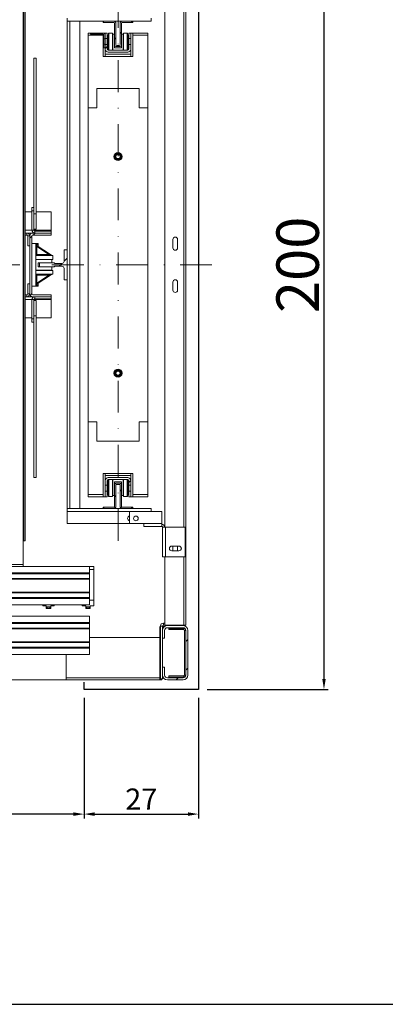
# Model space of a CAD drawing. Extents: x -6412 to 139, y 176 to 6555.
# Drawn here: x -583 to -497, y 738 to 970 of the extents above; entities that cross this region are included whole.
import ezdxf

# ---------------------------------------------------------------- set-up
doc = ezdxf.new("R2010")
doc.units = 0
doc.header["$LTSCALE"] = 10
doc.header["$MEASUREMENT"] = 0
doc.linetypes.add('DASHDOT2', pattern=[0.5, 0.25, -0.125, 0, -0.125])
doc.layers.get('0').update_dxf_attribs({"linetype": 'CONTINUOUS'})
doc.layers.get('DEFPOINTS').update_dxf_attribs({"linetype": 'CONTINUOUS'})
doc.layers.add('CONTINUA2', color=2, linetype='CONTINUOUS')
doc.layers.add('CONTINUA6', color=6, linetype='CONTINUOUS')
doc.styles.get("Standard").update_dxf_attribs({"font": 'ACENT.SHX'})
doc.dimstyles.new('Standard$0', dxfattribs={"dimtxt": 2.5, "dimasz": 2.5, "dimexe": 1, "dimexo": 2, "dimgap": 1, "dimtad": 1, "dimdec": 8, "dimlfac": 10, "dimdsep": 46, "dimtxsty": 'Standard', "dimcen": 0.1, "dimclrd": 1, "dimclre": 1, "dimclrt": 2, "dimaunit": 1, "dimadec": 3, "dimazin": 0, "dimtfac": 0.6, "dimtdec": 8, "dimtmove": 2, "dimatfit": 3, "dimfxl": 0, "dimtolj": 1, "dimarcsym": 0})
pattern_1 = [(45, (-834.168, 651.841), (-10.1028, 10.1028), []), (45, (-827.433, 651.841), (-10.1028, 10.1028), [])]
pattern_2 = [(45, (-834.1683, 651.841), (-3.367596, 3.367596), [])]

# ---------------------------------------------------------------- blocks, each defined once
blk = doc.blocks.new('*D1453')
at = {"layer": 'CONTINUA2', "color": 1, "lineweight": -2}
for p, q in [((-539.09, 1012.39), (-510.54, 1012.39)), ((-511.54, 1009.89), (-511.54, 814.89)), ((-539.09, 812.39), (-510.54, 812.39))]:
    blk.add_line(p, q, dxfattribs=at)
at = {"layer": 'CONTINUA2', "color": 1}
for points in [[(-511.95, 1009.89), (-511.12, 1009.89), (-511.54, 1012.39)], [(-511.95, 814.89), (-511.12, 814.89), (-511.54, 812.39)]]:
    blk.add_solid(points, dxfattribs=at)
at = {"layer": 'DEFPOINTS', "color": 0}
for p in [(-541.09, 1012.39), (-541.09, 812.39), (-511.54, 812.39)]:
    blk.add_point(p, dxfattribs=at)
at = {"layer": 'CONTINUA2', "color": 7, "insert": (-522.75, 912.39), "char_height": 7, "attachment_point": 2, "rotation": 90}
blk.add_mtext('\\A1;{\\fArial|b0|i0|c0|p34;\\H1.42857x;200}', dxfattribs=at)
blk = doc.blocks.new('*D1454')
at = {"layer": 'CONTINUA2', "color": 1, "lineweight": -2}
for p, q in [((-704.09, 810.39), (-704.09, 782.05)), ((-568.07, 810.39), (-568.07, 782.05)), ((-570.57, 783.05), (-701.59, 783.05))]:
    blk.add_line(p, q, dxfattribs=at)
at = {"layer": 'CONTINUA2', "color": 1}
for points in [[(-701.59, 783.46), (-701.59, 782.63), (-704.09, 783.05)], [(-570.57, 783.46), (-570.57, 782.63), (-568.07, 783.05)]]:
    blk.add_solid(points, dxfattribs=at)
at = {"layer": 'DEFPOINTS', "color": 0}
for p in [(-704.09, 812.39), (-568.07, 812.39), (-704.09, 783.05)]:
    blk.add_point(p, dxfattribs=at)
at = {"layer": 'CONTINUA2', "color": 7, "insert": (-636.08, 789.16), "char_height": 7, "attachment_point": 2}
blk.add_mtext('\\A1;{\\fArial|b0|i0|c0|p34;\\H0.71429x;136}', dxfattribs=at)
blk = doc.blocks.new('*D1456')
at = {"layer": 'CONTINUA2', "color": 1, "lineweight": -2}
for p, q in [((-568.07, 810.39), (-568.07, 782.05)), ((-541.09, 810.39), (-541.09, 782.05)), ((-565.57, 783.05), (-543.59, 783.05))]:
    blk.add_line(p, q, dxfattribs=at)
at = {"layer": 'CONTINUA2', "color": 1}
for points in [[(-565.57, 783.46), (-565.57, 782.63), (-568.07, 783.05)], [(-543.59, 783.46), (-543.59, 782.63), (-541.09, 783.05)]]:
    blk.add_solid(points, dxfattribs=at)
at = {"layer": 'DEFPOINTS', "color": 0}
for p in [(-568.07, 812.39), (-541.09, 812.39), (-541.09, 783.05)]:
    blk.add_point(p, dxfattribs=at)
at = {"layer": 'CONTINUA2', "color": 7, "insert": (-554.58, 789.07), "char_height": 7, "attachment_point": 2}
blk.add_mtext('\\A1;{\\fArial|b0|i0|c0|p34;\\H0.71429x;27}', dxfattribs=at)
blk = doc.blocks.new('EL.M8.TORRE.LO.DIR')
at = {"linetype": 'Continuous', "lineweight": 0}
h = blk.add_hatch(dxfattribs=at)
h.set_pattern_fill('ANSI31', scale=1.5, style=0)
h.set_pattern_definition(pattern_2)
edge = h.paths.add_edge_path(flags=0)
edge.add_line((-559.77, 963.78), (-560.37, 963.78))
edge.add_arc((-560.37, 964.28), 0.5, 180, 270, ccw=False)
edge.add_line((-560.87, 964.28), (-560.87, 969.28))
edge.add_arc((-561.07, 969.28), 0.2, 360, 450)
edge.add_line((-561.07, 969.48), (-563.57, 969.48))
edge.add_line((-563.57, 969.48), (-563.57, 969.78))
edge.add_line((-563.57, 969.78), (-561.07, 969.78))
edge.add_arc((-561.07, 969.28), 0.5, 360, 450, ccw=False)
edge.add_line((-560.57, 969.28), (-560.57, 964.28))
edge.add_arc((-560.37, 964.28), 0.2, 180, 270)
edge.add_line((-560.37, 964.08), (-559.77, 964.08))
edge.add_arc((-559.77, 964.28), 0.2, 270, 360)
edge.add_line((-559.57, 964.28), (-559.57, 969.28))
edge.add_arc((-559.07, 969.28), 0.5, 450, 540, ccw=False)
edge.add_line((-559.07, 969.78), (-556.57, 969.78))
edge.add_line((-556.57, 969.78), (-556.57, 969.48))
edge.add_line((-556.57, 969.48), (-559.07, 969.48))
edge.add_arc((-559.07, 969.28), 0.2, 450, 540)
edge.add_line((-559.27, 969.28), (-559.27, 964.28))
edge.add_arc((-559.77, 964.28), 0.5, 270, 360, ccw=False)
h = blk.add_hatch(dxfattribs=at)
h.set_pattern_fill('ANSI32', scale=1.5, style=0)
h.set_pattern_definition(pattern_1)
edge = h.paths.add_edge_path(flags=0)
edge.add_arc((-562.39, 963.16), 0.2, 180, 270)
edge.add_line((-562.39, 962.96), (-557.75, 962.96))
edge.add_arc((-557.75, 963.16), 0.2, 270, 360)
edge.add_line((-557.55, 963.16), (-557.55, 964.3))
edge.add_line((-557.55, 964.3), (-557.07, 964.3))
edge.add_line((-557.07, 964.3), (-557.07, 963.16))
edge.add_arc((-557.75, 963.16), 0.676, 270, 360, ccw=False)
edge.add_line((-557.75, 962.49), (-562.39, 962.49))
edge.add_arc((-562.39, 963.16), 0.676, 180, 270, ccw=False)
edge.add_line((-563.07, 963.16), (-563.07, 964.3))
edge.add_line((-563.07, 964.3), (-562.59, 964.3))
edge.add_line((-562.59, 964.3), (-562.59, 963.16))
h = blk.add_hatch(dxfattribs=at)
h.set_pattern_fill('ANSI32', scale=1.5, style=0)
h.set_pattern_definition(pattern_1)
edge = h.paths.add_edge_path(flags=0)
edge.add_line((-575.84, 919.41), (-580.17, 919.41))
edge.add_arc((-580.17, 919.21), 0.2, 450, 540)
edge.add_line((-580.37, 919.21), (-580.37, 905.56))
edge.add_arc((-580.17, 905.56), 0.2, 180, 270)
edge.add_line((-580.17, 905.36), (-575.84, 905.36))
edge.add_line((-575.84, 905.36), (-575.84, 904.89))
edge.add_line((-575.84, 904.89), (-580.17, 904.89))
edge.add_arc((-580.17, 905.56), 0.675, 180, 270, ccw=False)
edge.add_line((-580.84, 905.56), (-580.84, 919.21))
edge.add_arc((-580.17, 919.21), 0.675, 450, 540, ccw=False)
edge.add_line((-580.17, 919.89), (-575.84, 919.89))
edge.add_line((-575.84, 919.89), (-575.84, 919.41))
h = blk.add_hatch(dxfattribs=at)
h.set_pattern_fill('ANSI32', scale=1.5, style=0)
h.set_pattern_definition(pattern_1)
edge = h.paths.add_edge_path(flags=0)
edge.add_line((-572.07, 915.94), (-572.07, 908.84))
edge.add_line((-572.07, 908.84), (-572.77, 908.84))
edge.add_line((-572.77, 908.84), (-572.77, 911.56))
edge.add_arc((-573.27, 911.56), 0.5, 360, 450)
edge.add_line((-573.27, 912.06), (-574.97, 912.06))
edge.add_arc((-574.97, 911.96), 0.1, 450, 540)
edge.add_line((-575.07, 911.96), (-575.07, 911.94))
edge.add_line((-575.07, 911.94), (-578.57, 911.94))
edge.add_line((-578.57, 911.94), (-578.57, 912.84))
edge.add_line((-578.57, 912.84), (-575.07, 912.84))
edge.add_line((-575.07, 912.84), (-575.07, 912.81))
edge.add_arc((-574.97, 912.81), 0.1, 180, 270)
edge.add_line((-574.97, 912.71), (-573.27, 912.71))
edge.add_arc((-573.27, 913.21), 0.5, 270, 360)
edge.add_line((-572.77, 913.21), (-572.77, 915.94))
edge.add_line((-572.77, 915.94), (-572.07, 915.94))
h = blk.add_hatch(dxfattribs=at)
h.set_pattern_fill('ANSI31', scale=1.5, style=0)
h.set_pattern_definition(pattern_2)
edge = h.paths.add_edge_path(flags=0)
edge.add_line((-560.87, 855.49), (-560.87, 860.49))
edge.add_arc((-560.37, 860.49), 0.5, 450, 540, ccw=False)
edge.add_line((-560.37, 860.99), (-559.77, 860.99))
edge.add_arc((-559.77, 860.49), 0.5, 360, 450, ccw=False)
edge.add_line((-559.27, 860.49), (-559.27, 855.49))
edge.add_arc((-559.07, 855.49), 0.2, 180, 270)
edge.add_line((-559.07, 855.29), (-556.57, 855.29))
edge.add_line((-556.57, 855.29), (-556.57, 854.99))
edge.add_line((-556.57, 854.99), (-559.07, 854.99))
edge.add_arc((-559.07, 855.49), 0.5, 180, 270, ccw=False)
edge.add_line((-559.57, 855.49), (-559.57, 860.49))
edge.add_arc((-559.77, 860.49), 0.2, 360, 450)
edge.add_line((-559.77, 860.69), (-560.37, 860.69))
edge.add_arc((-560.37, 860.49), 0.2, 450, 540)
edge.add_line((-560.57, 860.49), (-560.57, 855.49))
edge.add_arc((-561.07, 855.49), 0.5, 270, 360, ccw=False)
edge.add_line((-561.07, 854.99), (-563.57, 854.99))
edge.add_line((-563.57, 854.99), (-563.57, 855.29))
edge.add_line((-563.57, 855.29), (-561.07, 855.29))
edge.add_arc((-561.07, 855.49), 0.2, 270, 360)
h = blk.add_hatch(dxfattribs=at)
h.set_pattern_fill('ANSI32', scale=1.5, style=0)
h.set_pattern_definition(pattern_1)
edge = h.paths.add_edge_path(flags=0)
edge.add_arc((-557.75, 861.61), 0.2, 360, 450)
edge.add_line((-557.75, 861.81), (-562.39, 861.81))
edge.add_arc((-562.39, 861.61), 0.2, 450, 540)
edge.add_line((-562.59, 861.61), (-562.59, 860.47))
edge.add_line((-562.59, 860.47), (-563.07, 860.47))
edge.add_line((-563.07, 860.47), (-563.07, 861.61))
edge.add_arc((-562.39, 861.61), 0.676, 450, 540, ccw=False)
edge.add_line((-562.39, 862.29), (-557.75, 862.29))
edge.add_arc((-557.75, 861.61), 0.676, 360, 450, ccw=False)
edge.add_line((-557.07, 861.61), (-557.07, 860.47))
edge.add_line((-557.07, 860.47), (-557.55, 860.47))
edge.add_line((-557.55, 860.47), (-557.55, 861.61))
h = blk.add_hatch(dxfattribs=at)
h.set_pattern_fill('ANSI32', scale=1.5, style=0)
h.set_pattern_definition([(45, (-833.168, 655.841), (-10.1028, 10.1028), []), (45, (-826.433, 655.841), (-10.1028, 10.1028), [])])
edge = h.paths.add_edge_path(flags=0)
edge.add_line((-549.09, 826.29), (-549.09, 824.44))
edge.add_line((-549.09, 824.44), (-549.59, 824.44))
edge.add_line((-549.59, 824.44), (-549.59, 826.29))
edge.add_arc((-548.44, 826.29), 1.15, 450, 540, ccw=False)
edge.add_line((-548.44, 827.44), (-544.74, 827.44))
edge.add_arc((-544.74, 826.29), 1.15, 360, 450, ccw=False)
edge.add_line((-543.59, 826.29), (-543.59, 815.79))
edge.add_arc((-544.74, 815.79), 1.15, 270, 360, ccw=False)
edge.add_line((-544.74, 814.64), (-548.44, 814.64))
edge.add_arc((-548.44, 815.79), 1.15, 180, 270, ccw=False)
edge.add_line((-549.59, 815.79), (-549.59, 817.64))
edge.add_line((-549.59, 817.64), (-549.09, 817.64))
edge.add_line((-549.09, 817.64), (-549.09, 815.79))
edge.add_arc((-548.44, 815.79), 0.65, 180, 270)
edge.add_line((-548.44, 815.14), (-544.74, 815.14))
edge.add_arc((-544.74, 815.79), 0.65, 270, 360)
edge.add_line((-544.09, 815.79), (-544.09, 826.29))
edge.add_arc((-544.74, 826.29), 0.65, 360, 450)
edge.add_line((-544.74, 826.94), (-548.44, 826.94))
edge.add_arc((-548.44, 826.29), 0.65, 450, 540)
for p, q in [((-541.09, 1012.39), (-541.09, 812.39)), ((-568.07, 812.39), (-568.07, 814.14)), ((-541.09, 812.39), (-568.07, 812.39))]:
    blk.add_line(p, q)
at = {"color": 7, "linetype": 'Continuous', "lineweight": 15}
for p, q in [((-544.07, 827.54), (-544.07, 997.24)), ((-582.24, 847.39), (-582.24, 977.39)), ((-581.94, 847.39), (-581.94, 977.39)), ((-549.07, 850.61), (-549.07, 974.16)), ((-572.07, 970.46), (-572.07, 969.79)), ((-572.07, 969.79), (-572.02, 969.79)), ((-572.07, 915.94), (-572.07, 969.79)), ((-572.02, 969.79), (-571.39, 969.79)), ((-571.39, 969.79), (-569.07, 969.79)), ((-569.07, 969.79), (-552.27, 969.79)), ((-569.07, 854.99), (-569.07, 969.79)), ((-561.07, 969.78), (-563.57, 969.78)), ((-563.57, 969.48), (-563.57, 969.78)), ((-561.07, 969.48), (-563.57, 969.48)), ((-560.87, 964.28), (-560.87, 969.28)), ((-560.57, 964.28), (-560.57, 969.28)), ((-559.57, 969.28), (-559.57, 964.28)), ((-559.27, 969.28), (-559.27, 964.28)), ((-556.57, 969.78), (-559.07, 969.78)), ((-556.57, 969.48), (-559.07, 969.48)), ((-556.57, 969.78), (-556.57, 969.48)), ((-552.27, 970.46), (-552.27, 969.79)), ((-567.07, 966.49), (-567.07, 966.99)), ((-566.57, 966.99), (-567.07, 966.99)), ((-563.57, 966.99), (-566.57, 966.99)), ((-566.57, 966.69), (-566.57, 966.99)), ((-563.07, 966.99), (-563.57, 966.99)), ((-563.07, 966.99), (-563.07, 965.67)), ((-563.07, 966.99), (-562.59, 966.99)), ((-562.59, 966.99), (-562.59, 965.67)), ((-562.25, 966.94), (-562.29, 966.94)), ((-562.29, 966.94), (-562.29, 962.96)), ((-562.25, 962.96), (-562.25, 966.94)), ((-561.37, 966.94), (-562.25, 966.94)), ((-561.37, 966.94), (-561.37, 962.96)), ((-558.77, 962.96), (-558.77, 966.94)), ((-558.77, 966.71), (-558.77, 966.94)), ((-558.77, 966.94), (-557.89, 966.94)), ((-558.77, 966.94), (-558.77, 966.94)), ((-557.85, 966.94), (-557.89, 966.94)), ((-557.89, 962.96), (-557.89, 966.94)), ((-557.85, 966.94), (-557.85, 962.96)), ((-557.55, 966.99), (-557.07, 966.99)), ((-557.55, 965.67), (-557.55, 966.99)), ((-557.07, 965.67), (-557.07, 966.99)), ((-557.07, 966.99), (-556.57, 966.99)), ((-556.57, 966.99), (-553.07, 966.99)), ((-553.07, 966.99), (-553.07, 966.49)), ((-567.07, 966.49), (-563.57, 966.49)), ((-567.07, 949.39), (-567.07, 966.49)), ((-563.57, 966.69), (-566.57, 966.69)), ((-563.57, 966.49), (-563.57, 961.49)), ((-563.37, 965.62), (-563.37, 966.49)), ((-563.37, 965.62), (-563.07, 965.62)), ((-563.37, 964.35), (-563.37, 965.62)), ((-563.07, 965.62), (-563.07, 966.49)), ((-563.07, 965.67), (-562.59, 965.67)), ((-563.07, 965.62), (-563.07, 964.35)), ((-562.32, 966.59), (-562.59, 966.18)), ((-562.59, 965.67), (-562.59, 964.3)), ((-561.37, 966.71), (-561.32, 966.71)), ((-561.32, 962.96), (-561.32, 966.71)), ((-561.32, 966.71), (-560.92, 966.71)), ((-560.92, 963.51), (-560.92, 966.71)), ((-559.22, 963.51), (-559.22, 966.71)), ((-559.22, 966.71), (-558.82, 966.71)), ((-558.82, 962.96), (-558.82, 966.71)), ((-558.82, 966.71), (-558.77, 966.71)), ((-557.55, 966.18), (-557.82, 966.59)), ((-557.55, 965.67), (-557.07, 965.67)), ((-557.55, 964.3), (-557.55, 965.67)), ((-557.07, 964.3), (-557.07, 965.67)), ((-556.57, 966.49), (-553.07, 966.49)), ((-556.57, 961.49), (-556.57, 966.49)), ((-553.07, 966.49), (-553.07, 949.39)), ((-563.07, 964.35), (-563.37, 964.35)), ((-563.37, 963.49), (-563.37, 964.35)), ((-563.07, 963.49), (-563.37, 963.49)), ((-563.07, 963.49), (-563.07, 964.35)), ((-562.59, 964.3), (-563.07, 964.3)), ((-563.07, 964.3), (-563.07, 963.16)), ((-563.07, 961.49), (-563.07, 963.16)), ((-563.03, 962.94), (-563.07, 962.94)), ((-562.59, 964.3), (-562.59, 963.16)), ((-562.39, 962.96), (-557.75, 962.96)), ((-562.39, 962.49), (-557.75, 962.49)), ((-559.22, 963.51), (-560.92, 963.51)), ((-559.77, 964.08), (-560.37, 964.08)), ((-559.77, 963.78), (-560.37, 963.78)), ((-557.07, 964.3), (-557.55, 964.3)), ((-557.55, 963.16), (-557.55, 964.3)), ((-557.07, 962.94), (-557.11, 962.94)), ((-557.07, 963.16), (-557.07, 964.3)), ((-557.07, 963.16), (-557.07, 961.49)), ((-579.87, 961.03), (-579.39, 961.03)), ((-579.87, 961.03), (-579.87, 925.89)), ((-579.39, 961.03), (-579.39, 924.43)), ((-563.57, 961.49), (-556.57, 961.49)), ((-557.07, 961.99), (-563.07, 961.99)), ((-565.07, 953.89), (-555.07, 953.89)), ((-565.07, 949.39), (-565.07, 953.89)), ((-555.07, 953.89), (-555.07, 949.39)), ((-567.07, 949.39), (-565.07, 949.39)), ((-567.07, 875.39), (-567.07, 949.39)), ((-555.07, 949.39), (-553.07, 949.39)), ((-553.07, 949.39), (-553.07, 875.39)), ((-580.34, 925.89), (-579.87, 925.89)), ((-580.34, 925.09), (-580.34, 925.89)), ((-579.87, 925.09), (-579.87, 925.89)), ((-580.34, 924.89), (-581.94, 924.89)), ((-580.34, 925.09), (-579.87, 925.09)), ((-580.34, 920.56), (-580.34, 925.09)), ((-579.87, 924.75), (-579.87, 925.09)), ((-579.87, 924.75), (-579.87, 924.43)), ((-579.87, 924.43), (-579.39, 924.43)), ((-579.87, 924.43), (-579.87, 923.03)), ((-579.87, 920.56), (-579.87, 923.03)), ((-575.84, 924.89), (-579.39, 924.89)), ((-579.39, 924.43), (-579.39, 920.82)), ((-575.84, 924.89), (-575.84, 920.56)), ((-579.87, 920.82), (-579.39, 920.82)), ((-575.84, 920.56), (-575.84, 920.36)), ((-581.94, 919.89), (-581.52, 919.89)), ((-581.94, 919.41), (-581.52, 919.41)), ((-580.17, 919.89), (-581.52, 919.89)), ((-581.32, 919.21), (-581.32, 916.89)), ((-580.84, 905.56), (-580.84, 919.21)), ((-580.37, 905.56), (-580.37, 919.21)), ((-580.17, 919.89), (-575.84, 919.89)), ((-580.17, 919.41), (-575.84, 919.41)), ((-575.84, 920.36), (-579.67, 920.36)), ((-575.84, 919.89), (-575.84, 920.36)), ((-575.84, 919.89), (-575.84, 919.41)), ((-547.12, 918.39), (-547.12, 916.39)), ((-546.02, 916.39), (-546.02, 918.39)), ((-581.32, 916.89), (-580.84, 916.89)), ((-579.42, 917.39), (-580.37, 917.39)), ((-579.42, 914.61), (-579.42, 917.39)), ((-578.87, 917.39), (-579.42, 917.39)), ((-575.77, 914.64), (-579.33, 917.03)), ((-578.87, 917.19), (-578.87, 917.39)), ((-578.87, 916.72), (-578.87, 917.19)), ((-572.07, 915.94), (-572.77, 915.94)), ((-572.77, 915.94), (-572.77, 913.21)), ((-572.07, 908.84), (-572.07, 915.94)), ((-575.42, 914.61), (-579.42, 914.61)), ((-579.42, 910.21), (-579.42, 914.57)), ((-579.42, 914.57), (-575.42, 914.57)), ((-575.42, 913.69), (-579.42, 913.69)), ((-579.42, 913.64), (-575.67, 913.64)), ((-575.67, 913.69), (-575.67, 913.64)), ((-575.67, 913.64), (-575.67, 912.89)), ((-575.42, 914.57), (-575.42, 914.61)), ((-575.42, 913.69), (-575.42, 914.57)), ((-578.87, 911.89), (-578.87, 912.89)), ((-578.87, 912.89), (-575.67, 912.89)), ((-578.87, 911.89), (-575.67, 911.89)), ((-578.57, 912.84), (-578.57, 911.94)), ((-575.07, 912.84), (-578.57, 912.84)), ((-578.57, 911.94), (-575.07, 911.94)), ((-575.67, 911.89), (-575.67, 911.14)), ((-575.07, 912.81), (-575.07, 912.84)), ((-575.07, 911.94), (-575.07, 911.96)), ((-573.27, 912.71), (-574.97, 912.71)), ((-574.97, 912.06), (-573.27, 912.06)), ((-572.77, 911.56), (-572.77, 908.84)), ((-579.42, 911.14), (-575.67, 911.14)), ((-579.42, 911.09), (-575.42, 911.09)), ((-579.42, 910.21), (-575.42, 910.21)), ((-575.42, 910.17), (-579.42, 910.17)), ((-579.42, 907.39), (-579.42, 910.17)), ((-579.33, 907.75), (-575.77, 910.13)), ((-575.67, 911.14), (-575.67, 911.09)), ((-575.67, 911.09), (-575.42, 911.09)), ((-575.42, 911.09), (-575.42, 910.21)), ((-575.42, 911.09), (-575.42, 911.09)), ((-575.42, 910.17), (-575.42, 910.21)), ((-581.32, 905.56), (-581.32, 907.89)), ((-581.32, 907.89), (-580.84, 907.89)), ((-579.42, 907.39), (-580.37, 907.39)), ((-578.87, 907.39), (-579.42, 907.39)), ((-578.87, 908.06), (-578.87, 907.59)), ((-578.87, 907.59), (-578.87, 907.39)), ((-572.77, 908.84), (-572.07, 908.84)), ((-572.07, 854.99), (-572.07, 908.84)), ((-547.12, 908.34), (-547.12, 906.44)), ((-546.02, 906.44), (-546.02, 908.34)), ((-581.94, 905.36), (-581.52, 905.36)), ((-581.94, 904.89), (-581.52, 904.89)), ((-581.52, 904.89), (-580.17, 904.89)), ((-575.84, 905.36), (-580.17, 905.36)), ((-575.84, 904.89), (-580.17, 904.89)), ((-579.67, 904.41), (-575.84, 904.41)), ((-575.84, 905.36), (-575.84, 904.89)), ((-575.84, 904.89), (-575.84, 904.41)), ((-575.84, 904.21), (-575.84, 904.41)), ((-580.34, 899.69), (-580.34, 904.21)), ((-579.87, 901.76), (-579.87, 904.21)), ((-579.39, 903.97), (-579.87, 903.97)), ((-579.39, 900.39), (-579.39, 903.97)), ((-575.84, 899.89), (-575.84, 904.21)), ((-581.94, 899.89), (-580.34, 899.89)), ((-580.34, 899.69), (-579.87, 899.69)), ((-580.34, 898.89), (-580.34, 899.69)), ((-579.87, 900.39), (-579.87, 901.76)), ((-579.39, 900.39), (-579.87, 900.39)), ((-579.87, 900.05), (-579.87, 900.39)), ((-579.87, 899.69), (-579.87, 900.05)), ((-579.87, 898.89), (-579.87, 899.69)), ((-579.39, 862.34), (-579.39, 900.39)), ((-579.39, 899.89), (-575.84, 899.89)), ((-580.34, 898.89), (-579.87, 898.89)), ((-579.87, 862.34), (-579.87, 898.89)), ((-565.07, 875.39), (-567.07, 875.39)), ((-567.07, 858.29), (-567.07, 875.39)), ((-565.07, 870.89), (-565.07, 875.39)), ((-553.07, 875.39), (-555.07, 875.39)), ((-555.07, 875.39), (-555.07, 870.89)), ((-553.07, 875.39), (-553.07, 858.29)), ((-555.07, 870.89), (-565.07, 870.89)), ((-563.57, 863.29), (-563.57, 858.29)), ((-556.57, 863.29), (-563.57, 863.29)), ((-563.07, 861.61), (-563.07, 863.29)), ((-563.07, 862.79), (-557.07, 862.79)), ((-557.07, 863.29), (-557.07, 861.61)), ((-556.57, 858.29), (-556.57, 863.29)), ((-579.39, 862.34), (-579.87, 862.34)), ((-563.07, 861.84), (-563.03, 861.84)), ((-563.07, 861.61), (-563.07, 860.47)), ((-563.07, 860.47), (-562.59, 860.47)), ((-563.07, 860.47), (-563.07, 859.1)), ((-562.59, 861.61), (-562.59, 860.47)), ((-562.59, 860.47), (-562.59, 859.1)), ((-562.49, 861.64), (-562.32, 861.81)), ((-557.75, 862.29), (-562.39, 862.29)), ((-557.75, 861.81), (-562.39, 861.81)), ((-562.29, 857.84), (-562.29, 861.81)), ((-562.25, 861.81), (-562.25, 857.84)), ((-561.37, 861.81), (-561.37, 857.84)), ((-561.32, 861.81), (-561.32, 858.09)), ((-560.92, 861.29), (-560.92, 858.09)), ((-560.92, 861.29), (-559.22, 861.29)), ((-560.87, 855.49), (-560.87, 860.49)), ((-560.57, 855.49), (-560.57, 860.49)), ((-560.37, 860.99), (-559.77, 860.99)), ((-560.37, 860.69), (-559.77, 860.69)), ((-559.57, 860.49), (-559.57, 855.49)), ((-559.27, 860.49), (-559.27, 855.49)), ((-559.22, 861.29), (-559.22, 858.09)), ((-558.82, 861.81), (-558.82, 858.09)), ((-558.77, 857.84), (-558.77, 861.81)), ((-557.89, 861.81), (-557.89, 857.84)), ((-557.85, 857.84), (-557.85, 861.81)), ((-557.55, 860.47), (-557.55, 861.61)), ((-557.55, 860.47), (-557.07, 860.47)), ((-557.55, 859.1), (-557.55, 860.47)), ((-557.11, 861.84), (-557.07, 861.84)), ((-557.07, 860.47), (-557.07, 861.61)), ((-557.07, 860.47), (-557.07, 859.1)), ((-563.57, 858.29), (-567.07, 858.29)), ((-567.07, 857.79), (-567.07, 858.29)), ((-563.07, 859.1), (-563.07, 857.79)), ((-562.59, 859.1), (-563.07, 859.1)), ((-562.59, 859.1), (-562.59, 857.79)), ((-562.59, 858.59), (-562.32, 858.19)), ((-561.37, 858.09), (-561.37, 857.84)), ((-561.32, 858.09), (-561.37, 858.09)), ((-560.92, 858.09), (-561.32, 858.09)), ((-558.82, 858.09), (-559.22, 858.09)), ((-558.77, 858.09), (-558.82, 858.09)), ((-557.82, 858.19), (-557.55, 858.59)), ((-557.07, 859.1), (-557.55, 859.1)), ((-557.55, 857.79), (-557.55, 859.1)), ((-557.07, 857.79), (-557.07, 859.1)), ((-553.07, 858.29), (-556.57, 858.29)), ((-553.07, 858.29), (-553.07, 857.79)), ((-563.57, 857.79), (-567.07, 857.79)), ((-563.07, 857.79), (-563.57, 857.79)), ((-562.59, 857.79), (-563.07, 857.79)), ((-562.29, 857.84), (-562.25, 857.84)), ((-561.37, 857.84), (-562.25, 857.84)), ((-561.37, 857.84), (-561.37, 857.84)), ((-558.77, 857.84), (-557.89, 857.84)), ((-557.89, 857.84), (-557.85, 857.84)), ((-557.07, 857.79), (-557.55, 857.79)), ((-557.07, 857.79), (-556.57, 857.79)), ((-556.57, 857.79), (-553.07, 857.79)), ((-572.07, 854.99), (-572.02, 854.99)), ((-572.07, 854.99), (-572.07, 854.31)), ((-572.07, 854.31), (-572.07, 851.49)), ((-572.02, 854.99), (-571.39, 854.99)), ((-571.39, 854.99), (-569.07, 854.99)), ((-569.07, 854.99), (-552.27, 854.99)), ((-563.57, 855.29), (-561.07, 855.29)), ((-563.57, 854.99), (-563.57, 855.29)), ((-563.57, 854.99), (-561.07, 854.99)), ((-559.07, 855.29), (-556.57, 855.29)), ((-559.07, 854.99), (-556.57, 854.99)), ((-557.35, 854.31), (-549.75, 854.31)), ((-557.35, 854.31), (-557.35, 851.49)), ((-556.57, 855.29), (-556.57, 854.99)), ((-552.27, 854.99), (-552.27, 854.31)), ((-549.75, 854.31), (-549.75, 851.49)), ((-572.07, 851.49), (-557.35, 851.49)), ((-557.35, 851.49), (-553.97, 851.49)), ((-553.97, 850.81), (-553.97, 851.49)), ((-549.75, 851.49), (-549.75, 850.81)), ((-553.97, 850.81), (-549.75, 850.81)), ((-548.87, 850.61), (-549.55, 850.61)), ((-549.55, 843.61), (-549.55, 850.61)), ((-548.87, 850.61), (-544.27, 850.61)), ((-544.27, 850.61), (-544.27, 843.61)), ((-582.24, 847.39), (-582.44, 847.39)), ((-582.44, 841.84), (-582.44, 847.39)), ((-581.94, 847.39), (-582.24, 847.39)), ((-547.42, 846.16), (-545.72, 846.16)), ((-545.72, 845.06), (-547.42, 845.06)), ((-547.12, 846.16), (-547.12, 845.09)), ((-547.12, 845.09), (-547.12, 845.06)), ((-546.02, 845.09), (-546.02, 846.16)), ((-546.02, 845.06), (-546.02, 845.09)), ((-582.44, 841.34), (-582.44, 841.84)), ((-549.55, 843.61), (-548.87, 843.61)), ((-549.07, 827.54), (-549.07, 843.61)), ((-544.27, 843.61), (-548.87, 843.61)), ((-566.79, 839.84), (-688.54, 839.84)), ((-566.79, 839.64), (-688.54, 839.64)), ((-566.79, 841.34), (-597.58, 841.34)), ((-566.79, 841.34), (-566.79, 839.84)), ((-565.79, 841.34), (-566.79, 841.34)), ((-566.79, 839.84), (-566.79, 839.64)), ((-566.79, 839.64), (-566.79, 838.54)), ((-565.79, 841.34), (-565.79, 840.66)), ((-565.79, 840.66), (-565.79, 833.44)), ((-566.79, 838.54), (-688.54, 838.54)), ((-566.79, 838.34), (-688.54, 838.34)), ((-566.79, 838.54), (-566.79, 838.34)), ((-566.79, 838.34), (-566.79, 835.34)), ((-566.79, 835.34), (-690.79, 835.34)), ((-566.79, 835.14), (-690.79, 835.14)), ((-566.79, 835.34), (-566.79, 835.14)), ((-566.79, 835.14), (-566.79, 834.04)), ((-566.79, 834.04), (-690.79, 834.04)), ((-566.79, 833.84), (-690.79, 833.84)), ((-566.79, 834.04), (-566.79, 833.84)), ((-566.79, 833.84), (-566.79, 832.34)), ((-565.79, 833.44), (-566.79, 833.44)), ((-565.79, 833.44), (-565.79, 832.06)), ((-566.79, 832.34), (-690.79, 832.34)), ((-577.79, 832.34), (-577.79, 832.06)), ((-576.98, 832.06), (-577.79, 832.06)), ((-576.98, 832.06), (-576.98, 831.86)), ((-576.96, 831.76), (-576.96, 831.46)), ((-576.96, 831.76), (-576.74, 831.76)), ((-576.96, 831.46), (-576.74, 831.46)), ((-576.74, 831.76), (-576.74, 831.46)), ((-576.14, 831.76), (-576.74, 831.76)), ((-576.14, 831.46), (-576.74, 831.46)), ((-576.14, 831.76), (-576.14, 831.46)), ((-575.92, 831.76), (-576.14, 831.76)), ((-575.92, 831.46), (-576.14, 831.46)), ((-575.92, 831.76), (-575.92, 831.46)), ((-575.9, 832.06), (-575.09, 832.06)), ((-575.9, 832.06), (-575.9, 831.86)), ((-575.09, 832.06), (-575.09, 832.34)), ((-568.49, 832.34), (-568.49, 832.06)), ((-567.68, 832.06), (-568.49, 832.06)), ((-567.68, 832.06), (-567.68, 831.86)), ((-567.66, 831.76), (-567.66, 831.46)), ((-567.66, 831.76), (-567.44, 831.76)), ((-567.66, 831.46), (-567.44, 831.46)), ((-567.44, 831.76), (-567.44, 831.46)), ((-566.84, 831.76), (-567.44, 831.76)), ((-566.84, 831.46), (-567.44, 831.46)), ((-566.84, 831.76), (-566.84, 831.46)), ((-566.62, 831.76), (-566.84, 831.76)), ((-566.62, 831.46), (-566.84, 831.46)), ((-566.62, 831.76), (-566.62, 831.46)), ((-566.6, 832.06), (-566.6, 831.86)), ((-565.79, 832.06), (-566.6, 832.06)), ((-688.19, 829.64), (-566.77, 829.64)), ((-645.97, 828.14), (-566.77, 828.14)), ((-645.97, 827.94), (-566.77, 827.94)), ((-566.77, 829.64), (-566.77, 828.14)), ((-566.77, 828.14), (-566.77, 827.94)), ((-566.77, 827.94), (-566.77, 826.84)), ((-549.39, 828.01), (-549.07, 828.01)), ((-645.97, 826.84), (-566.77, 826.84)), ((-645.97, 826.64), (-566.77, 826.64)), ((-566.77, 826.84), (-566.77, 826.64)), ((-566.77, 826.64), (-566.77, 823.64)), ((-550.19, 827.06), (-550.19, 814.64)), ((-550.07, 814.91), (-550.07, 827.34)), ((-549.59, 826.29), (-549.59, 827.34)), ((-549.59, 824.44), (-549.59, 826.29)), ((-549.05, 827.26), (-549.52, 827.26)), ((-549.39, 827.54), (-549.07, 827.54)), ((-549.09, 824.44), (-549.09, 826.29)), ((-549.07, 827.54), (-544.57, 827.54)), ((-548.44, 827.44), (-544.74, 827.44)), ((-548.44, 826.94), (-544.74, 826.94)), ((-548.09, 826.49), (-548.09, 826.79)), ((-544.59, 826.79), (-548.09, 826.79)), ((-544.59, 826.49), (-548.09, 826.49)), ((-544.57, 827.54), (-544.07, 827.54)), ((-544.49, 827.54), (-544.49, 827.41)), ((-544.39, 815.79), (-544.39, 826.29)), ((-544.09, 826.29), (-544.09, 815.79)), ((-543.59, 826.29), (-543.59, 815.79)), ((-605.67, 823.64), (-566.77, 823.64)), ((-604.49, 823.44), (-566.77, 823.44)), ((-566.77, 824.64), (-550.19, 824.64)), ((-566.77, 823.64), (-566.77, 823.44)), ((-566.77, 823.44), (-566.77, 822.34)), ((-550.19, 815.14), (-550.19, 823.64)), ((-549.09, 824.44), (-549.59, 824.44)), ((-549.59, 817.64), (-549.59, 824.44)), ((-604.27, 822.34), (-566.77, 822.34)), ((-604.27, 822.14), (-566.77, 822.14)), ((-566.77, 822.34), (-566.77, 822.14)), ((-566.77, 822.14), (-566.77, 820.64)), ((-603.77, 820.64), (-566.77, 820.64)), ((-572.27, 820.64), (-572.27, 814.64)), ((-549.59, 817.64), (-549.09, 817.64)), ((-549.59, 815.79), (-549.59, 817.64)), ((-549.09, 815.79), (-549.09, 817.64)), ((-594.27, 814.64), (-550.19, 814.64)), ((-549.72, 814.64), (-550.19, 814.64)), ((-549.59, 814.91), (-550.07, 814.91)), ((-549.72, 814.91), (-549.72, 814.64)), ((-549.59, 814.91), (-549.59, 815.79)), ((-544.74, 815.14), (-548.44, 815.14)), ((-544.74, 814.64), (-548.44, 814.64)), ((-548.09, 815.29), (-548.09, 815.59)), ((-548.09, 815.59), (-544.59, 815.59)), ((-548.09, 815.29), (-544.59, 815.29))]:
    blk.add_line(p, q, dxfattribs=at)
at = {"color": 8, "linetype": 'Continuous', "lineweight": 15}
for p, q in [((-582.44, 847.39), (-582.44, 977.39)), ((-544.57, 850.61), (-544.57, 974.16)), ((-571.39, 854.99), (-571.39, 969.79)), ((-556.57, 966.99), (-556.57, 966.49)), ((-563.57, 966.49), (-563.57, 966.69)), ((-562.59, 965.82), (-562.49, 965.98)), ((-562.49, 965.98), (-562.49, 963.14)), ((-562.49, 965.98), (-562.29, 965.98)), ((-557.65, 965.98), (-557.85, 965.98)), ((-557.65, 963.14), (-557.65, 965.98)), ((-557.65, 965.98), (-557.55, 965.82)), ((-563.07, 963.14), (-563.07, 963.14)), ((-562.49, 963.14), (-562.59, 963.14)), ((-557.55, 963.14), (-557.65, 963.14)), ((-557.07, 963.14), (-557.07, 963.14)), ((-580.34, 920.56), (-581.94, 920.56)), ((-579.87, 920.56), (-580.34, 920.56)), ((-575.84, 920.56), (-579.87, 920.56)), ((-581.52, 919.89), (-581.52, 919.41)), ((-581.32, 919.21), (-580.84, 919.21)), ((-579.67, 920.36), (-579.67, 919.89)), ((-578.87, 917.19), (-579.42, 917.19)), ((-579.42, 916.71), (-579.22, 916.71)), ((-579.22, 914.81), (-579.22, 916.71)), ((-579.22, 916.71), (-576.38, 914.81)), ((-576.38, 914.81), (-579.22, 914.81)), ((-576.38, 914.81), (-576.38, 914.61)), ((-579.22, 908.06), (-579.22, 909.97)), ((-579.22, 909.97), (-576.38, 909.97)), ((-576.38, 909.97), (-579.22, 908.06)), ((-576.38, 909.97), (-576.38, 910.17)), ((-579.42, 908.06), (-579.22, 908.06)), ((-578.87, 907.59), (-579.42, 907.59)), ((-581.52, 905.36), (-581.52, 904.89)), ((-580.84, 905.56), (-581.32, 905.56)), ((-579.67, 904.41), (-579.67, 904.89)), ((-581.94, 904.21), (-580.34, 904.21)), ((-579.87, 904.21), (-580.34, 904.21)), ((-579.87, 904.21), (-575.84, 904.21)), ((-563.07, 861.64), (-563.07, 861.64)), ((-562.59, 861.64), (-562.49, 861.64)), ((-562.49, 861.64), (-562.49, 858.79)), ((-557.65, 858.79), (-557.65, 861.64)), ((-557.65, 861.64), (-557.55, 861.64)), ((-557.07, 861.64), (-557.07, 861.64)), ((-563.57, 857.79), (-563.57, 858.29)), ((-562.49, 858.79), (-562.59, 858.95)), ((-562.49, 858.79), (-562.29, 858.79)), ((-557.65, 858.79), (-557.85, 858.79)), ((-557.55, 858.95), (-557.65, 858.79)), ((-556.57, 858.29), (-556.57, 857.79)), ((-572.07, 854.31), (-557.35, 854.31)), ((-553.97, 851.49), (-549.75, 851.49)), ((-548.87, 843.61), (-548.87, 850.61)), ((-586.39, 841.84), (-582.44, 841.84)), ((-544.57, 827.54), (-544.57, 843.61)), ((-565.79, 840.66), (-566.79, 840.66)), ((-575.9, 831.86), (-576.98, 831.86)), ((-566.6, 831.86), (-567.68, 831.86)), ((-549.39, 827.54), (-549.39, 828.01)), ((-550.19, 827.06), (-550.07, 827.06)), ((-550.07, 827.34), (-549.59, 827.34)), ((-549.52, 827.26), (-549.52, 827.49)), ((-544.59, 826.79), (-544.59, 826.49)), ((-544.39, 826.29), (-544.09, 826.29)), ((-572.27, 815.14), (-550.19, 815.14)), ((-544.59, 815.59), (-544.59, 815.29)), ((-544.09, 815.79), (-544.39, 815.79))]:
    blk.add_line(p, q, dxfattribs=at)
at = {"color": 1, "linetype": 'DASHDOT2', "lineweight": 0, "ltscale": 3}
for p, q in [((-560.07, 847.39), (-560.07, 977.39)), ((-537.93, 912.39), (-727.27, 912.39))]:
    blk.add_line(p, q, dxfattribs=at)
at = {"color": 8, "linetype": 'Continuous', "lineweight": 15, "flags": 128}
for points in [[(-562.32, 966.59), (-562.33, 966.57), (-562.34, 966.54), (-562.35, 966.48), (-562.37, 966.41), (-562.4, 966.32), (-562.43, 966.21), (-562.46, 966.1), (-562.49, 965.98)], [(-557.82, 966.59), (-557.81, 966.57), (-557.8, 966.54), (-557.79, 966.48), (-557.77, 966.41), (-557.74, 966.32), (-557.71, 966.21), (-557.68, 966.1), (-557.65, 965.98)], [(-579.33, 917.03), (-579.33, 917.02), (-579.32, 917.01), (-579.32, 916.98), (-579.3, 916.95), (-579.29, 916.91), (-579.27, 916.87), (-579.26, 916.82), (-579.24, 916.77), (-579.22, 916.71)], [(-575.77, 914.64), (-575.78, 914.64), (-575.82, 914.65), (-575.87, 914.67), (-575.95, 914.69), (-576.04, 914.71), (-576.14, 914.74), (-576.26, 914.77), (-576.38, 914.81)], [(-575.77, 910.13), (-575.78, 910.13), (-575.82, 910.12), (-575.87, 910.1), (-575.95, 910.08), (-576.04, 910.06), (-576.14, 910.03), (-576.26, 910), (-576.38, 909.97)], [(-579.22, 908.06), (-579.24, 908.01), (-579.26, 907.95), (-579.27, 907.9), (-579.29, 907.86), (-579.3, 907.82), (-579.32, 907.79), (-579.32, 907.76), (-579.33, 907.75), (-579.33, 907.75)], [(-562.32, 858.19), (-562.33, 858.2), (-562.34, 858.23), (-562.35, 858.29), (-562.37, 858.36), (-562.4, 858.46), (-562.43, 858.56), (-562.46, 858.68), (-562.49, 858.79)], [(-557.82, 858.19), (-557.81, 858.2), (-557.8, 858.23), (-557.79, 858.29), (-557.77, 858.36), (-557.74, 858.46), (-557.71, 858.56), (-557.68, 858.68), (-557.65, 858.79)]]:
    blk.add_lwpolyline(points, dxfattribs=at)
at = {"color": 7, "linetype": 'Continuous', "lineweight": 15, "flags": 128}
for points in [[(-562.49, 963.14), (-562.45, 963.1), (-562.42, 963.07), (-562.39, 963.04), (-562.36, 963.01), (-562.34, 962.98), (-562.32, 962.96), (-562.32, 962.96)], [(-557.65, 963.14), (-557.69, 963.1), (-557.73, 963.06), (-557.76, 963.03), (-557.79, 963), (-557.82, 962.97), (-557.82, 962.96)], [(-579.22, 914.81), (-579.25, 914.77), (-579.29, 914.74), (-579.32, 914.71), (-579.35, 914.68), (-579.37, 914.65), (-579.39, 914.63), (-579.41, 914.62), (-579.42, 914.61), (-579.42, 914.61)], [(-579.22, 909.97), (-579.26, 910.01), (-579.3, 910.04), (-579.33, 910.08), (-579.36, 910.11), (-579.39, 910.13), (-579.4, 910.15), (-579.42, 910.16), (-579.42, 910.17)], [(-557.65, 861.64), (-557.68, 861.67), (-557.72, 861.7), (-557.75, 861.74), (-557.78, 861.76), (-557.8, 861.79), (-557.82, 861.81), (-557.82, 861.81)], [(-549.52, 827.26), (-549.56, 827.26), (-549.59, 827.25)]]:
    blk.add_lwpolyline(points, dxfattribs=at)
at = {"color": 7, "linetype": 'Continuous', "lineweight": 15}
for centre, radius in [((-560.07, 937.89), 0.95), ((-560.07, 937.89), 0.8), ((-560.07, 937.89), 0.6), ((-560.07, 937.89), 0.476), ((-560.07, 886.89), 0.95), ((-560.07, 886.89), 0.8), ((-560.07, 886.89), 0.6), ((-560.07, 886.89), 0.476), ((-555.85, 852.69), 0.55)]:
    blk.add_circle(centre, radius, dxfattribs=at)
for centre, radius, start, end in [((-561.07, 969.28), 0.5, 0, 90), ((-561.07, 969.28), 0.2, 0, 90), ((-559.07, 969.28), 0.5, 90, 180), ((-559.07, 969.28), 0.2, 90, 180), ((-563.57, 966.49), 0.5, 0, 90), ((-563.57, 966.49), 0.2, 0, 90), ((-562.49, 966.7), 0.2, 326.1672, 0), ((-557.65, 966.7), 0.2, 180, 213.8328), ((-562.39, 963.16), 0.676, 180, 270), ((-562.39, 963.16), 0.2, 180, 270), ((-560.37, 964.28), 0.5, 180, 270), ((-560.37, 964.28), 0.2, 180, 270), ((-559.77, 964.28), 0.5, 270, 0), ((-559.77, 964.28), 0.2, 270, 0), ((-557.75, 963.16), 0.676, 270, 0), ((-557.75, 963.16), 0.2, 270, 0), ((-579.67, 920.56), 0.676, 180, 270), ((-579.67, 920.56), 0.2, 180, 270), ((-581.52, 919.21), 0.675, 0, 90), ((-581.52, 919.21), 0.2, 0, 90), ((-580.17, 919.21), 0.675, 90, 180), ((-580.17, 919.21), 0.2, 90, 180), ((-546.57, 918.39), 0.55, 0, 180), ((-579.22, 917.19), 0.2, 180, 236.1672), ((-546.57, 916.39), 0.55, 180, 0), ((-575.66, 914.81), 0.2, 236.1672, 270), ((-574.97, 912.81), 0.1, 180, 270), ((-574.97, 911.96), 0.1, 90, 180), ((-573.27, 913.21), 0.5, 270, 0), ((-573.27, 911.56), 0.5, 0, 90), ((-575.66, 909.97), 0.2, 90, 123.8328), ((-579.22, 907.58), 0.2, 123.8328, 180), ((-546.57, 908.34), 0.55, 0, 180), ((-581.52, 905.56), 0.2, 270, 0), ((-581.52, 905.56), 0.675, 270, 0), ((-580.17, 905.56), 0.675, 180, 270), ((-580.17, 905.56), 0.2, 180, 270), ((-579.67, 904.21), 0.676, 90, 180), ((-579.67, 904.21), 0.2, 90, 180), ((-546.57, 906.44), 0.55, 180, 0), ((-562.39, 861.61), 0.676, 90, 180), ((-562.39, 861.61), 0.2, 90, 180), ((-560.37, 860.49), 0.5, 90, 180), ((-560.37, 860.49), 0.2, 90, 180), ((-559.77, 860.49), 0.5, 0, 90), ((-559.77, 860.49), 0.2, 0, 90), ((-557.75, 861.61), 0.676, 0, 90), ((-557.75, 861.61), 0.2, 0, 90), ((-562.49, 858.08), 0.2, 0, 33.8328), ((-557.65, 858.08), 0.2, 146.1672, 180), ((-561.07, 855.49), 0.2, 270, 0), ((-561.07, 855.49), 0.5, 270, 0), ((-559.07, 855.49), 0.5, 180, 270), ((-559.07, 855.49), 0.2, 180, 270), ((-557.27, 852.69), 0.55, 97.9689, 262.0311), ((-549.75, 850.61), 0.676, 0, 90), ((-549.75, 850.61), 0.2, 0, 90), ((-547.42, 845.61), 0.55, 90, 270), ((-545.72, 845.61), 0.55, 270, 90), ((-549.39, 827.34), 0.675, 90, 180), ((-549.52, 827.06), 0.675, 142.6261, 180), ((-549.39, 827.34), 0.2, 90, 180), ((-548.44, 826.29), 1.15, 90, 180), ((-548.44, 826.29), 0.65, 90, 180), ((-544.74, 826.29), 1.15, 0, 90), ((-544.74, 826.29), 0.65, 0, 90), ((-544.59, 826.29), 0.5, 0, 90), ((-544.59, 826.29), 0.2, 0, 90), ((-548.44, 815.79), 1.15, 180, 270), ((-548.44, 815.79), 0.65, 180, 270), ((-544.74, 815.79), 1.15, 270, 0), ((-544.74, 815.79), 0.65, 270, 0), ((-544.59, 815.79), 0.2, 270, 0), ((-544.59, 815.79), 0.5, 270, 0)]:
    blk.add_arc(centre, radius, start, end, dxfattribs=at)
at = {"color": 7, "linetype": 'Continuous', "lineweight": 15, "extrusion": (0, 0, -1)}
for centre, major_axis, ratio, start_param, end_param in [((-576.96, 831.86), (0, 0.1), 0.2, 3.141593, 4.712389), ((-576.96, 831.86), (0, 0.4), 0.05, 3.141593, 4.712389), ((-575.92, 831.86), (0, 0.4), 0.05, 1.570796, 3.141593), ((-575.92, 831.86), (0, 0.1), 0.2, 1.570796, 3.141593), ((-567.66, 831.86), (0, 0.4), 0.05, 3.141593, 4.712389), ((-567.66, 831.86), (0, 0.1), 0.2, 3.141593, 4.712389), ((-566.62, 831.86), (0, 0.4), 0.05, 1.570796, 3.141593), ((-566.62, 831.86), (0, 0.1), 0.2, 1.570796, 3.141593)]:
    blk.add_ellipse(centre, major_axis=major_axis, ratio=ratio, start_param=start_param, end_param=end_param, dxfattribs=at)
at = {"color": 7, "linetype": 'Continuous', "lineweight": 0}
blk.add_point((-545.17, 845.61), dxfattribs=at)
at = {"layer": 'CONTINUA2', "color": 1}
for base, p1, p2, angle, text, picture, middle in [((-511.54, 812.39), (-541.09, 1012.39), (-541.09, 812.39), 90, '{\\fArial|b0|i0|c0|p34;\\H1.42857x;<>}', '*D1453', (-517.64, 912.39)), ((-704.09, 783.05), (-568.07, 812.39), (-704.09, 812.39), 180, '{\\fArial|b0|i0|c0|p34;\\H0.71429x;<>}', '*D1454', (-636.08, 786.6)), ((-541.09, 783.05), (-568.07, 812.39), (-541.09, 812.39), 180, '{\\fArial|b0|i0|c0|p34;\\H0.71429x;<>}', '*D1456', (-554.58, 786.56))]:
    dim = blk.add_linear_dim(base=base, p1=p1, p2=p2, angle=angle, text=text, dimstyle='Standard$0', override={"dimtxt": 7, "dimdec": 0, "dimlfac": 1, "dimclrt": 7, "dimarcsym": 1}, dxfattribs=at)
    dim.commit()
    dim.dimension.update_dxf_attribs({"geometry": picture, "text_midpoint": middle})

msp = doc.modelspace()

# ---------------------------------------------------------------- linework, layer by layer
at = {"layer": 'CONTINUA6', "color": 0}
msp.add_lwpolyline([(-745.86, 738.25), (-210.7, 738.25), (-210.7, 1092.44), (-745.86, 1092.44)], close=True, dxfattribs=at)

# ---------------------------------------------------------------- block references
at = {"color": 1}
msp.add_blockref('EL.M8.TORRE.LO.DIR', (0, 0), dxfattribs=at)

doc.saveas('drawing.dxf')
